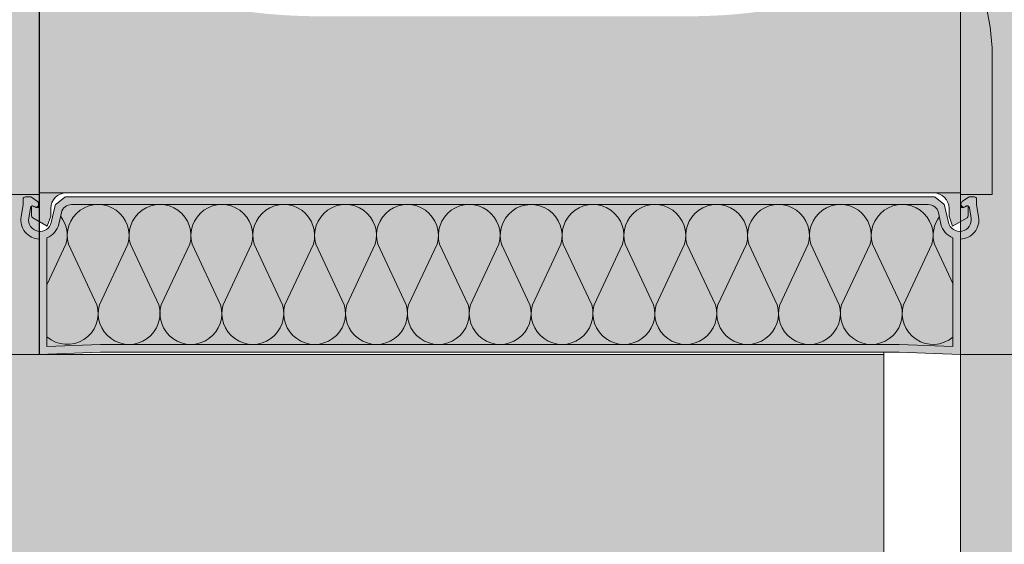
# Model space of a CAD drawing. Units: metres. Extents: x 500 to 34464, y -2268 to -2092.
# Drawn here: x 642 to 642, y -2098 to -2097 of the extents above; entities that cross this region are included whole.
import ezdxf

# ---------------------------------------------------------------- set-up
doc = ezdxf.new("R2010")
doc.units = ezdxf.units.M
doc.header["$MEASUREMENT"] = 0
for name, color, linetype in [('TI-Detail_025', 7, 'Continuous'), ('TI-Detail_040', 7, 'Continuous'), ('TI-PROFILE', 7, 'Continuous'), ('TI-SCHATTIERUNG HELL', 7, 'Continuous')]:
    doc.layers.add(name, color=color, linetype=linetype)
doc.linetypes.add('Dämmung_ weich 200', pattern='A,0,[1,DCIK 01-08-TX1a1.Shx,S=0.0015873015873016,R=0,X=-0.04,Y=0.1],-0.08,0', length=0.08)

# ---------------------------------------------------------------- blocks, each defined once
blk = doc.blocks.new('KXT H180 Combar')
at = {"linetype": 'Continuous', "lineweight": 13}
h = blk.add_hatch(color=9, dxfattribs=at)
h.paths.add_polyline_path([(2.158877974567417, -44.57695139893622), (2.162977974552518, -44.57695139893622), (2.16297917264103, -44.57838049326301, -0.5486187867136485), (2.162552387162464, -44.57865238559907), (2.162077082917222, -44.57843074758966, -0.1449464181156304), (2.162245565994681, -44.57845594330456), (2.162452387162489, -44.57855238559887, 0.647845405205481), (2.16286644707418, -44.57819404443353, 0.3237429335492414), (2.162751211344357, -44.57786182602831), (2.161956644675229, -44.5773056293599, 0.1538790782977804), (2.161784605971889, -44.57725139893591), (2.161179172641027, -44.57725139893591, 0.414213562373095), (2.160879172641103, -44.57755139893607), (2.160879172641103, -44.57825139893566), (2.160619228074097, -44.57985019888474, 0.4492435405625284), (2.16297917264103, -44.58274908002022), (2.16297917264103, -44.597751398936), (2.1709791726405, -44.59745139893585), (2.27497917264202, -44.59745139893585), (2.282979172641035, -44.597751398936), (2.282979172641035, -44.58274908002022, 0.4492435405607565), (2.285339117208082, -44.57985019888474), (2.285079172641076, -44.57825139893566), (2.285079172641076, -44.57755139893607, 0.414213562373095), (2.284779172640924, -44.57725139893591), (2.284173739310177, -44.57725139893591, 0.1538790782977805), (2.284001700606836, -44.5773056293599), (2.283207133937822, -44.57786182602831, 0.1670354506083175), (2.283035338155628, -44.57819404443353, 0.6292752305793585), (2.283624405317141, -44.57851877485609, -0.6163407322688468), (2.284135676492383, -44.57867969163453), (2.284352078119127, -44.58001067890518, -0.9694145284329777), (2.28140875916074, -44.58058356189531), (2.280903114515809, -44.57835683280086, 0.1746973023661236), (2.280793475679161, -44.57818547819625), (2.27966004928544, -44.57731361173933, 0.1654081309096454), (2.279477136057039, -44.57725139893591), (2.166481209224912, -44.57725139893591, 0.1654081310875841), (2.166298295996739, -44.57731361173933), (2.165164869603018, -44.57818547819625, 0.174697302505165), (2.165055230766256, -44.57835683280086), (2.164549586121325, -44.58058356189531, -0.9694145284048908), (2.161606267162938, -44.58001067890518), (2.161822668789682, -44.57867969163453, -0.2356149390783329), (2.161979172641054, -44.57846229912502), (2.161979172641054, -44.57971188619695, 0.2679491923111342), (2.162129172641016, -44.57997169381815), (2.164004841890005, -44.58105461196419), (2.164479172641109, -44.57975139893597), (2.164479172641109, -44.57875139893622, -0.414213562373095), (2.166479172641061, -44.57675139893581), (2.222979172640976, -44.57675139893581), (2.279479172641004, -44.57675139893581, -0.414213562373095), (2.28147917264107, -44.57875139893622), (2.28147917264107, -44.57975139893597), (2.281953503392174, -44.58105461196419), (2.283829172641049, -44.57997169381815, 0.2679491923131952), (2.283979172641011, -44.57971188619695), (2.283979172641011, -44.57846960772167), (2.283881262364844, -44.57843545812466), (2.283405958119488, -44.57865238559907, -0.5486187866351054), (2.282979172641035, -44.57838049326301), (2.282980370729433, -44.57695139893622), (2.287080370714534, -44.57695139893622), (2.287080370714534, -44.55772805751212, 0.1166725234460305), (2.282980370714426, -44.54395139893586, -0.0359231122619142), (2.274206492359392, -44.54840253376612, -0.0946872190738816), (2.249248276725552, -44.55373377076921, -0.0070509767401474), (2.247314888989195, -44.5537513989359), (2.222979172640976, -44.5537513989359), (2.198643456030709, -44.5537513989359, -0.1288508632711286), (2.162977974567525, -44.54395139893586, 0.116672523446032), (2.158877974567417, -44.55772805751212)])
h.paths.add_polyline_path([(2.163979172641007, -44.5825867184235, 0.2506907558328271), (2.165524759671371, -44.58080500386768), (2.165867495236967, -44.57929568450072, -0.3502256785827892), (2.167175502637292, -44.57825139893612), (2.277662338170103, -44.57825139893612), (2.279122173714995, -44.57829503150879, -0.2878660822435272), (2.280099969960133, -44.57933584626335), (2.280517888357508, -44.58109426340434, 0.2188792286242996), (2.281979172641059, -44.5825867184235), (2.281979172641059, -44.59671319605786), (2.274997916053849, -44.5964513989361), (2.170626178087673, -44.59646393335379), (2.163979172641007, -44.59671319605786)], flags=0)
at = {"linetype": 'Continuous', "lineweight": 18, "true_color": 0xf2f2f2}
blk.add_hatch(color=7, dxfattribs=at).paths.add_polyline_path([(2.165524759671371, -44.58080500386768, -0.2506907557403626), (2.163979172641007, -44.5825867184235), (2.163979172641007, -44.59671319605786), (2.170626178087673, -44.59646393335379), (2.170960429228217, -44.5964513989361), (2.274997916053849, -44.5964513989361), (2.281979172641059, -44.59671319605786), (2.281979172641059, -44.5825867184235, -0.2188792286242996), (2.280517888357508, -44.58109426340434, -0.0301567937069139), (2.280433585610695, -44.58080500386768), (2.280099969960133, -44.57933584626335), (2.280090850045099, -44.57929568450072, 0.2795092137590884), (2.279122173714995, -44.57829503150879), (2.277662338170103, -44.57825139893612), (2.167175502637292, -44.57825139893612, 0.3502256786006073), (2.165867495236967, -44.57929568450072)])
at = {"color": 7, "linetype": 'Continuous', "lineweight": 5}
for p, q in [((2.287080370714534, -44.5578516332248), (2.287080370714534, -44.57695139893622)), ((2.158877974567417, -44.57695139893622), (2.162977974567525, -44.57695139893622)), ((2.161784605971775, -44.57725139893591), (2.161179172641027, -44.57725139893591)), ((2.162751211344357, -44.57786182602831), (2.161956644675115, -44.57730562935967)), ((2.162977974567525, -44.57675139893581), (2.282977974567416, -44.57675139893581)), ((2.16297917264103, -44.57675139893581), (2.16297917264103, -44.57838049326301)), ((2.166298295996853, -44.5773136117391), (2.165164869603018, -44.57818547819625)), ((2.279477136057039, -44.57725139893591), (2.166481209225026, -44.57725139893591)), ((2.280793475679161, -44.57818547819625), (2.279660049285326, -44.5773136117391)), ((2.282979172641035, -44.57838049326301), (2.282979172641035, -44.57675139893581)), ((2.287080370714534, -44.57695139893622), (2.282980370714426, -44.57695139893622)), ((2.28400170060695, -44.57730562935967), (2.283207133937708, -44.57786182602831)), ((2.284779172641038, -44.57725139893591), (2.28417373931029, -44.57725139893591)), ((2.160879172641103, -44.57825139893612), (2.160619228074097, -44.57985019888474)), ((2.160879172641103, -44.57755139893607), (2.160879172641103, -44.57825139893612)), ((2.161979172641054, -44.57846229912502), (2.161979172641054, -44.57971188619695)), ((2.162552387162464, -44.57865238559907), (2.162077082917222, -44.57843074758966)), ((2.162245565994795, -44.57845594330456), (2.162452387162489, -44.57855238559887)), ((2.165055230766256, -44.57835683280109), (2.164549586121325, -44.58058356189531)), ((2.167175502637292, -44.57825139893612), (2.278782842644773, -44.57825139893612)), ((2.28140875916074, -44.58058356189531), (2.280903114515809, -44.57835683280109)), ((2.283881262364844, -44.57843545812466), (2.283405958119488, -44.57865238559907)), ((2.283979172641011, -44.57846960772167), (2.283881262364844, -44.57843545812466)), ((2.283979172641011, -44.57971188619695), (2.283979172641011, -44.57846960772167)), ((2.285079172641076, -44.57825139893612), (2.285079172641076, -44.57755139893607)), ((2.285339117208082, -44.57985019888474), (2.285079172641076, -44.57825139893612)), ((2.161606267162938, -44.58001067890518), (2.161822668789682, -44.57867969163453)), ((2.164004841890005, -44.58105461196419), (2.164479172641109, -44.57975139893597)), ((2.164479172641109, -44.57975139893597), (2.164479172641109, -44.57875139893622)), ((2.165524759671371, -44.58080500386768), (2.165867495236967, -44.57929568450072)), ((2.280090850045099, -44.57929568450072), (2.280433585610695, -44.58080500386768)), ((2.28147917264107, -44.57875139893622), (2.28147917264107, -44.57975139893597)), ((2.28147917264107, -44.57975139893597), (2.281953503392174, -44.58105461196419)), ((2.284135676492383, -44.57867969163453), (2.284352078119127, -44.58001067890518)), ((2.162129172641016, -44.57997169381815), (2.164004841890005, -44.58105461196419)), ((2.281953503392174, -44.58105461196419), (2.283829172641049, -44.57997169381815)), ((2.16297917264103, -44.58274908002022), (2.16297917264103, -44.59775218969935)), ((2.163979172641007, -44.59671319605786), (2.163979172641007, -44.5825867184235)), ((2.164020165899615, -44.58860218762175), (2.166459467015216, -44.58342140149398)), ((2.166789338941498, -44.58342140149398), (2.170491212387446, -44.59128374143711)), ((2.170815091796044, -44.59128308641266), (2.174520749482554, -44.58342140149398)), ((2.174845817431674, -44.58342140149398), (2.178547690877622, -44.59128374143711)), ((2.178871570286333, -44.59128308641266), (2.182577227972729, -44.58342140149398)), ((2.182902295921963, -44.58342140149398), (2.186604169367797, -44.59128374143711)), ((2.186928048776508, -44.59128308641266), (2.190633706463018, -44.58342140149398)), ((2.190958774412138, -44.58342140149398), (2.194660647858086, -44.59128374143711)), ((2.194984527266683, -44.59128308641266), (2.198690184953307, -44.58342140149398)), ((2.199015252902313, -44.58342140149398), (2.202717126348261, -44.59128374143711)), ((2.203041005756972, -44.59128308641266), (2.206746663443369, -44.58342140149398)), ((2.207071731392602, -44.58342140149398), (2.210773604838437, -44.59128374143711)), ((2.211097484247148, -44.59128308641266), (2.214803141933658, -44.58342140149398)), ((2.215128209882778, -44.58342140149398), (2.218830083328726, -44.59128374143711)), ((2.219153962737323, -44.59128308641266), (2.222859620423947, -44.58342140149398)), ((2.226886369061617, -44.59128308641266), (2.223180711375221, -44.58342140149398)), ((2.230912121916276, -44.58342140149398), (2.227210248470442, -44.59128374143711)), ((2.234942847551906, -44.59128308641266), (2.23123718986551, -44.58342140149398)), ((2.238968600406565, -44.58342140149398), (2.235266726960617, -44.59128374143711)), ((2.242999326042195, -44.59128308641266), (2.239293668355572, -44.58342140149398)), ((2.247025078896741, -44.58342140149398), (2.243323205450793, -44.59128374143711)), ((2.251055804532257, -44.59128308641266), (2.247350146845861, -44.58342140149398)), ((2.255081557386916, -44.58342140149398), (2.251379683941082, -44.59128374143711)), ((2.259112283022546, -44.59128308641266), (2.25540662533615, -44.58342140149398)), ((2.263138035877205, -44.58342140149398), (2.259436162431257, -44.59128374143711)), ((2.267168761512835, -44.59128308641266), (2.263463103826211, -44.58342140149398)), ((2.27119451436738, -44.58342140149398), (2.267492640921432, -44.59128374143711)), ((2.27522524000301, -44.59128308641266), (2.2715195823165, -44.58342140149398)), ((2.279250992857556, -44.58342140149398), (2.275549119411721, -44.59128374143711)), ((2.282020165899553, -44.58860218762175), (2.279580864783838, -44.58342140149398)), ((2.281979172641059, -44.5825867184235), (2.281979172641059, -44.59671319605786)), ((2.282979172641035, -44.597751398936), (2.282979172641035, -44.58274908002022)), ((2.170960429228217, -44.5964513989361), (2.163979172641007, -44.59671319605786)), ((2.274997916053849, -44.5964513989361), (2.170960429228217, -44.5964513989361)), ((2.281979172641059, -44.59671319605786), (2.274997916053849, -44.5964513989361)), ((2.16297917264103, -44.597751398936), (2.170979172641069, -44.59745139893585)), ((2.170979172641069, -44.59745139893585), (2.27497917264111, -44.59745139893585)), ((2.27497917264111, -44.59745139893585), (2.282979172641035, -44.597751398936))]:
    blk.add_line(p, q, dxfattribs=at)
for centre, radius, start, end in [((2.256054214331698, -44.55944829584723), 0.0310672128042058, 2.912532436845689, 29.92185570994339), ((2.161179172641027, -44.57755139893607), 0.0003000000001521, 90, 180), ((2.161784605971775, -44.57755139893607), 0.000300000000214, 55.00797982278652, 90), ((2.166479172641061, -44.57875139893622), 0.0020000000004075, 90, 180), ((2.166481209225026, -44.57755139893607), 0.0003000000001521, 90, 127.5685919891123), ((2.279477136057039, -44.57755139893607), 0.0003000000002049, 52.43140799367778, 90), ((2.279479172641004, -44.57875139893622), 0.0020000000000664, 0, 90), ((2.28417373931029, -44.57755139893607), 0.0003000000001521, 90, 124.9920201772135), ((2.284779172641038, -44.57755139893607), 0.0003000000000384, 0, 90), ((2.16211878051638, -44.57872783564062), 0.0002999999999074, 65.00000001442532, 170.7652405964728), ((2.162579172641017, -44.57828049326281), 0.0002999999999554, 244.999999994747, 16.74799532094049), ((2.162679172641106, -44.57838049326301), 0.0003000000000035, 244.9999999750688, 0), ((2.162579172641017, -44.57810759560471), 0.0002999999999233, 343.2520047622258, 55.00797982278652), ((2.165347782831191, -44.57842326539276), 0.0002999999997752, 127.5685920420659, 167.2062589133804), ((2.167175502637292, -44.57959270623496), 0.0013413072988442, 90, 167.206258890509), ((2.170655044212026, -44.58228162940713), 0.0040302304708955, 343.5722716657879, 196.427728334212), ((2.178711522702201, -44.58228162940713), 0.0040302304708955, 343.5722716657879, 196.427728334212), ((2.18676800119249, -44.58228162940713), 0.0040302304708955, 343.5722716657879, 196.427728334212), ((2.194824479682666, -44.58228162940713), 0.0040302304708955, 343.5722716657879, 196.427728334212), ((2.202880958172841, -44.58228162940713), 0.0040302304708955, 343.5722716657879, 196.427728334212), ((2.21093743666313, -44.58228162940713), 0.0040302304708955, 343.5722716657879, 196.427728334212), ((2.218993915153305, -44.58228162940713), 0.0040302304710045, 343.572271666245, 196.427728334212), ((2.227046416645749, -44.58228162940713), 0.0040302304708955, 343.5722716657879, 200.09056444445), ((2.235102895136038, -44.58228162940713), 0.0040302304708955, 343.5722716657879, 196.427728334212), ((2.243159373626213, -44.58228162940713), 0.0040302304708955, 343.5722716657879, 196.427728333755), ((2.251215852116388, -44.58228162940713), 0.0040302304708955, 343.5722716657879, 196.427728334212), ((2.259272330606677, -44.58228162940713), 0.0040302304708955, 343.5722716657879, 196.427728334212), ((2.267328809096853, -44.58228162940713), 0.0040302304708955, 343.5722716657879, 196.427728333755), ((2.275385287587028, -44.58228162940713), 0.0040302304708955, 343.5722716657879, 196.427728334212), ((2.278782842644773, -44.57959270623496), 0.0013413072988387, 12.79374110949096, 90), ((2.280610562450761, -44.57842326539276), 0.0002999999999987, 12.79374108181149, 52.43140792351428), ((2.283279172641073, -44.57838049326301), 0.0003000000000384, 180, 294.9999999855747), ((2.283407795228641, -44.57821505494803), 0.0003730492098328, 176.7713344174412, 305.4960968580138), ((2.283604590375035, -44.5782778859666), 0.000575393336615, 133.6899878398692, 171.6215065010376), ((2.283839564765685, -44.57872783564062), 0.0003000000000167, 9.234759403527265, 135.8236372371074), ((2.163086825796313, -44.58025139893607), 0.0024999999999743, 170.7652405817811, 267.5320082978714), ((2.162279172640979, -44.57971188619695), 0.0002999999999247, 180, 240.0000000129049), ((2.162593761744688, -44.58228162940713), 0.0040302304708955, 343.5722716657879, 37.56464485705108), ((2.283446570054366, -44.58228162940713), 0.0040302304709683, 142.4353551429489, 196.427728334212), ((2.282871519485752, -44.58025139893607), 0.0024999999999934, 272.4679917021286, 9.234759417800726), ((2.283679172640973, -44.57971188619695), 0.0003000000000986, 300.0000000058987, 0), ((2.163086825796313, -44.58025139893607), 0.001500000000044, 170.7652405786309, 347.2062588823877), ((2.163086825796313, -44.58025139893607), 0.00249999999992, 290.9123120206725, 347.2062588927432), ((2.282871519485752, -44.58025139893607), 0.0024999999998915, 192.7937411072567, 249.0876879793275), ((2.282871519485752, -44.58025139893607), 0.001500000000084, 192.7937411166507, 9.234759421369088), ((2.1666244029783, -44.59242116846508), 0.0040302304707397, 228.97812188098, 16.42772833375499), ((2.174681294958305, -44.59242116846508), 0.0040302304708955, 163.5722716657879, 16.42772833421207), ((2.18273777344848, -44.59242116846508), 0.0040302304708955, 163.5722716657879, 16.42772833421207), ((2.190794251938655, -44.59242116846508), 0.0040302304708955, 163.5722716657879, 16.42772833421207), ((2.198850730428944, -44.59242116846508), 0.0040302304708955, 163.5722716657879, 16.42772833421207), ((2.20690720891912, -44.59242116846508), 0.0040302304708955, 163.5722716657879, 16.42772833421207), ((2.214963687409295, -44.59242116846508), 0.0040302304708955, 163.5722716657879, 16.42772833421207), ((2.223020165899584, -44.59242116846508), 0.0040302304708955, 163.5722716657879, 16.42772833421207), ((2.231076644389759, -44.59242116846508), 0.0040302304708955, 163.5722716657879, 16.42772833421207), ((2.239133122879934, -44.59242116846508), 0.0040302304708955, 163.5722716657879, 16.42772833421207), ((2.247189601370223, -44.59242116846508), 0.0040302304708955, 163.5722716657879, 16.42772833421207), ((2.255246079860399, -44.59242116846508), 0.0040302304708955, 163.5722716657879, 16.42772833421207), ((2.263302558350574, -44.59242116846508), 0.0040302304708955, 163.5722716657879, 16.42772833421207), ((2.271359036840863, -44.59242116846508), 0.0040302304708955, 163.5722716657879, 16.42772833421207), ((2.27941592882064, -44.59242116846508), 0.0040302304708955, 163.5722716657879, 309.4945097390723)]:
    blk.add_arc(centre, radius, start, end, dxfattribs=at)

msp = doc.modelspace()

# ---------------------------------------------------------------- hatches: boundary and pattern name
at = {"layer": 'TI-SCHATTIERUNG HELL', "linetype": 'Continuous', "lineweight": 18}
for points in [[(640.2979762473224, -2097.347548283745), (640.2983717415455, -2097.506805016579), (640.3055371694572, -2097.513970444823), (640.3254509618628, -2097.513970444823), (640.3353772458559, -2097.503243504448), (640.3438998376487, -2097.513970444823), (641.6543097700514, -2097.540945896829), (641.8053080477002, -2097.540945896829), (641.8053414897986, -2097.360945904015), (641.8053426061488, -2097.347548163345)], [(641.9253062151411, -2098.230046271161), (642.1653039813182, -2098.230053981031), (642.1653080817214, -2097.540945380039), (642.4255382685205, -2097.540944801526), (642.4255382685205, -2097.360944804671), (641.925308023483, -2097.360945910712)]]:
    msp.add_hatch(color=9, dxfattribs=at).paths.add_polyline_path(points)
at = {"layer": 'TI-SCHATTIERUNG HELL', "linetype": 'Continuous', "lineweight": 18, "true_color": 0xe5e5e5}
msp.add_hatch(color=254, dxfattribs=at).paths.add_polyline_path([(641.715308023483, -2097.540945896281), (641.7155443566398, -2098.230049471127), (641.9153054993349, -2098.230049471127), (641.9153080291471, -2097.540945896281)])

# ---------------------------------------------------------------- linework, layer by layer
at = {"layer": 'TI-Detail_025', "color": 250, "linetype": 'Continuous', "lineweight": 13, "true_color": 0x1f1f1f}
msp.add_line((642.1653069694221, -2097.540945378794), (641.9253076439481, -2097.540945910706), dxfattribs=at)
at = {"layer": 'TI-Detail_040', "color": 7, "linetype": 'Continuous', "lineweight": 20}
for p, q in [((641.8053591425951, -2097.299024280013), (641.805308043844, -2097.540945897346)), ((641.8053434254844, -2097.299024438475), (641.8053384255827, -2097.540945897346)), ((641.6543097700514, -2097.540945896829), (641.805308043844, -2097.540945896828))]:
    msp.add_line(p, q, dxfattribs=at)
at = {"layer": 'TI-Detail_040', "color": 7, "linetype": 'Continuous', "lineweight": 15}
msp.add_line((641.925308023483, -2097.360945904264), (641.9253076465311, -2097.542111243299), dxfattribs=at)
at = {"layer": 'TI-PROFILE', "color": 8, "linetype": 'Dämmung_ weich 200', "lineweight": 18}
msp.add_line((641.9153054982844, -2098.230049471127), (641.915308030224, -2097.540652661409), dxfattribs=at)
at = {"layer": 'TI-PROFILE', "color": 7, "linetype": 'Continuous', "lineweight": 15}
msp.add_line((641.9253058655277, -2098.230049491934), (641.9253076795403, -2097.540945917088), dxfattribs=at)
at = {"layer": 'TI-SCHATTIERUNG HELL', "color": 7, "linetype": 'Continuous', "lineweight": 20, "flags": 128}
msp.add_lwpolyline([(640.2979762473224, -2097.347548283745), (640.2983717415455, -2097.506805016579), (640.3055371694572, -2097.513970444823), (640.3254509618628, -2097.513970444823), (640.3353772458559, -2097.503243504448), (640.3438998376487, -2097.513970444823), (641.6543097700514, -2097.540945896829), (641.8053080477002, -2097.540945896829), (641.8053414897986, -2097.360945904015), (641.8053426061488, -2097.347548163345)], close=True, dxfattribs=at)
at = {"layer": 'TI-SCHATTIERUNG HELL', "color": 7, "linetype": 'Continuous', "lineweight": 5, "flags": 128}
msp.add_lwpolyline([(641.715308023483, -2097.540945896281), (641.7155443566398, -2098.230049471127), (641.9153054993349, -2098.230049471127), (641.9153080291471, -2097.540945896281)], close=True, dxfattribs=at)

# ---------------------------------------------------------------- block references
at = {"color": 255, "linetype": 'Continuous', "lineweight": 18}
msp.add_blockref('KXT H180 Combar', (639.6423284713073, -2052.94319451177), dxfattribs=at)

doc.saveas('drawing.dxf')
